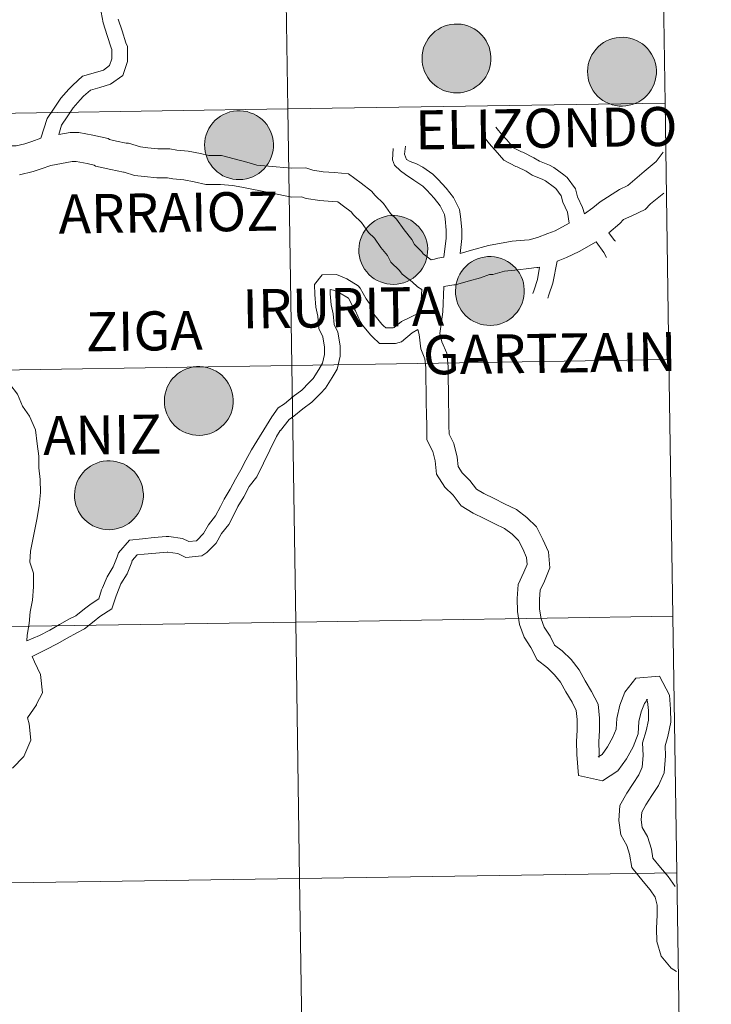
# Model space of a CAD drawing. Units: metres. Extents: x 602514 to 607015, y 4770449 to 4773488.
# Drawn here: x 603634 to 603709, y 4770609 to 4770716 of the extents above; entities that cross this region are included whole.
import ezdxf
from ezdxf.enums import TextEntityAlignment as Align

# ---------------------------------------------------------------- set-up
doc = ezdxf.new("R2010")
doc.units = ezdxf.units.M
doc.header["$MEASUREMENT"] = 0
doc.layers.add('Nivel 63', color=7, linetype='Continuous', lineweight=0)
doc.styles.add('Style-arial', font='arial.shx', dxfattribs={"bigfont": 'arialbig.shx'})

msp = doc.modelspace()

# ---------------------------------------------------------------- hatches: boundary and pattern name
at = {"layer": 'Nivel 63', "linetype": 'Continuous', "lineweight": 0, "extrusion": (0, 0, -1)}
for points in [[(-603681.64, 4770708.19), (-603682.01, 4770708.21), (-603682.38, 4770708.28), (-603682.74, 4770708.37), (-603683.08, 4770708.5), (-603683.42, 4770708.67), (-603683.73, 4770708.87), (-603684.03, 4770709.1), (-603684.3, 4770709.36), (-603684.54, 4770709.64), (-603684.75, 4770709.95), (-603684.93, 4770710.28), (-603685.08, 4770710.62), (-603685.2, 4770710.97), (-603685.27, 4770711.34), (-603685.31, 4770711.71), (-603685.32, 4770712.08), (-603685.28, 4770712.45), (-603685.21, 4770712.82), (-603685.11, 4770713.18), (-603684.96, 4770713.52), (-603684.79, 4770713.85), (-603684.58, 4770714.16), (-603684.34, 4770714.45), (-603684.08, 4770714.71), (-603683.79, 4770714.95), (-603683.48, 4770715.15), (-603683.15, 4770715.33), (-603682.8, 4770715.47), (-603682.44, 4770715.57), (-603682.08, 4770715.64), (-603681.71, 4770715.67), (-603681.33, 4770715.66), (-603680.96, 4770715.62), (-603680.6, 4770715.54), (-603680.24, 4770715.43), (-603679.9, 4770715.28), (-603679.58, 4770715.09), (-603679.27, 4770714.88), (-603678.99, 4770714.64), (-603678.73, 4770714.36), (-603678.51, 4770714.07), (-603678.31, 4770713.75), (-603678.14, 4770713.42), (-603678.01, 4770713.07), (-603677.92, 4770712.71), (-603677.86, 4770712.34), (-603677.84, 4770711.97), (-603677.85, 4770711.59), (-603677.9, 4770711.22), (-603677.99, 4770710.86), (-603678.12, 4770710.51), (-603678.27, 4770710.17), (-603678.47, 4770709.85), (-603678.69, 4770709.55), (-603678.94, 4770709.28), (-603679.22, 4770709.03), (-603679.52, 4770708.81), (-603679.84, 4770708.62), (-603680.18, 4770708.46), (-603680.53, 4770708.34), (-603680.89, 4770708.25), (-603681.26, 4770708.2)], [(-603699.61, 4770706.75), (-603699.98, 4770706.77), (-603700.35, 4770706.84), (-603700.71, 4770706.93), (-603701.06, 4770707.06), (-603701.39, 4770707.23), (-603701.71, 4770707.43), (-603702, 4770707.66), (-603702.27, 4770707.92), (-603702.51, 4770708.2), (-603702.73, 4770708.51), (-603702.91, 4770708.84), (-603703.06, 4770709.18), (-603703.17, 4770709.53), (-603703.25, 4770709.9), (-603703.29, 4770710.27), (-603703.29, 4770710.64), (-603703.26, 4770711.01), (-603703.19, 4770711.38), (-603703.08, 4770711.74), (-603702.94, 4770712.08), (-603702.76, 4770712.41), (-603702.56, 4770712.72), (-603702.32, 4770713.01), (-603702.06, 4770713.27), (-603701.77, 4770713.51), (-603701.45, 4770713.71), (-603701.12, 4770713.89), (-603700.78, 4770714.03), (-603700.42, 4770714.13), (-603700.05, 4770714.2), (-603699.68, 4770714.23), (-603699.31, 4770714.22), (-603698.94, 4770714.18), (-603698.57, 4770714.1), (-603698.22, 4770713.99), (-603697.88, 4770713.84), (-603697.55, 4770713.65), (-603697.25, 4770713.44), (-603696.96, 4770713.19), (-603696.71, 4770712.92), (-603696.48, 4770712.63), (-603696.28, 4770712.31), (-603696.12, 4770711.98), (-603695.99, 4770711.63), (-603695.89, 4770711.27), (-603695.83, 4770710.9), (-603695.81, 4770710.53), (-603695.83, 4770710.15), (-603695.88, 4770709.78), (-603695.97, 4770709.42), (-603696.09, 4770709.07), (-603696.25, 4770708.73), (-603696.44, 4770708.41), (-603696.66, 4770708.11), (-603696.91, 4770707.84), (-603697.19, 4770707.59), (-603697.49, 4770707.37), (-603697.81, 4770707.18), (-603698.15, 4770707.02), (-603698.5, 4770706.9), (-603698.87, 4770706.81), (-603699.24, 4770706.76)], [(-603658.01, 4770698.77), (-603658.38, 4770698.79), (-603658.75, 4770698.85), (-603659.11, 4770698.95), (-603659.46, 4770699.08), (-603659.79, 4770699.25), (-603660.11, 4770699.45), (-603660.4, 4770699.68), (-603660.67, 4770699.94), (-603660.91, 4770700.22), (-603661.13, 4770700.53), (-603661.31, 4770700.85), (-603661.46, 4770701.2), (-603661.57, 4770701.55), (-603661.65, 4770701.92), (-603661.69, 4770702.29), (-603661.69, 4770702.66), (-603661.66, 4770703.03), (-603661.59, 4770703.4), (-603661.48, 4770703.75), (-603661.34, 4770704.1), (-603661.16, 4770704.43), (-603660.96, 4770704.74), (-603660.72, 4770705.03), (-603660.46, 4770705.29), (-603660.17, 4770705.53), (-603659.85, 4770705.73), (-603659.52, 4770705.9), (-603659.18, 4770706.04), (-603658.82, 4770706.15), (-603658.45, 4770706.22), (-603658.08, 4770706.25), (-603657.71, 4770706.24), (-603657.34, 4770706.2), (-603656.97, 4770706.12), (-603656.62, 4770706), (-603656.28, 4770705.85), (-603655.95, 4770705.67), (-603655.65, 4770705.46), (-603655.36, 4770705.21), (-603655.11, 4770704.94), (-603654.88, 4770704.64), (-603654.68, 4770704.33), (-603654.52, 4770703.99), (-603654.39, 4770703.64), (-603654.29, 4770703.28), (-603654.23, 4770702.92), (-603654.21, 4770702.54), (-603654.23, 4770702.17), (-603654.28, 4770701.8), (-603654.37, 4770701.44), (-603654.49, 4770701.09), (-603654.65, 4770700.75), (-603654.84, 4770700.43), (-603655.06, 4770700.13), (-603655.31, 4770699.85), (-603655.59, 4770699.6), (-603655.89, 4770699.38), (-603656.21, 4770699.19), (-603656.55, 4770699.04), (-603656.9, 4770698.92), (-603657.27, 4770698.83), (-603657.64, 4770698.78)], [(-603674.77, 4770687.38), (-603675.14, 4770687.41), (-603675.51, 4770687.47), (-603675.87, 4770687.57), (-603676.22, 4770687.7), (-603676.55, 4770687.87), (-603676.86, 4770688.07), (-603677.16, 4770688.3), (-603677.43, 4770688.56), (-603677.67, 4770688.84), (-603677.88, 4770689.14), (-603678.06, 4770689.47), (-603678.21, 4770689.81), (-603678.33, 4770690.17), (-603678.4, 4770690.53), (-603678.44, 4770690.9), (-603678.45, 4770691.28), (-603678.42, 4770691.65), (-603678.34, 4770692.02), (-603678.24, 4770692.37), (-603678.1, 4770692.72), (-603677.92, 4770693.05), (-603677.71, 4770693.36), (-603677.48, 4770693.65), (-603677.21, 4770693.91), (-603676.92, 4770694.14), (-603676.61, 4770694.35), (-603676.28, 4770694.52), (-603675.94, 4770694.66), (-603675.58, 4770694.77), (-603675.21, 4770694.84), (-603674.84, 4770694.87), (-603674.46, 4770694.86), (-603674.09, 4770694.82), (-603673.73, 4770694.74), (-603673.38, 4770694.62), (-603673.03, 4770694.47), (-603672.71, 4770694.29), (-603672.4, 4770694.08), (-603672.12, 4770693.83), (-603671.86, 4770693.56), (-603671.64, 4770693.26), (-603671.44, 4770692.95), (-603671.28, 4770692.61), (-603671.14, 4770692.26), (-603671.05, 4770691.9), (-603670.99, 4770691.54), (-603670.97, 4770691.16), (-603670.98, 4770690.79), (-603671.03, 4770690.42), (-603671.12, 4770690.06), (-603671.25, 4770689.71), (-603671.41, 4770689.37), (-603671.6, 4770689.05), (-603671.82, 4770688.75), (-603672.07, 4770688.47), (-603672.35, 4770688.22), (-603672.65, 4770688), (-603672.97, 4770687.81), (-603673.31, 4770687.66), (-603673.66, 4770687.54), (-603674.02, 4770687.45), (-603674.39, 4770687.4)], [(-603685.26, 4770682.92), (-603685.64, 4770682.95), (-603686, 4770683.01), (-603686.36, 4770683.11), (-603686.71, 4770683.24), (-603687.05, 4770683.41), (-603687.36, 4770683.61), (-603687.66, 4770683.84), (-603687.92, 4770684.1), (-603688.17, 4770684.38), (-603688.38, 4770684.68), (-603688.56, 4770685.01), (-603688.71, 4770685.35), (-603688.82, 4770685.71), (-603688.9, 4770686.07), (-603688.94, 4770686.44), (-603688.94, 4770686.82), (-603688.91, 4770687.19), (-603688.84, 4770687.56), (-603688.74, 4770687.91), (-603688.59, 4770688.26), (-603688.42, 4770688.59), (-603688.21, 4770688.9), (-603687.97, 4770689.18), (-603687.71, 4770689.45), (-603687.42, 4770689.68), (-603687.11, 4770689.89), (-603686.78, 4770690.06), (-603686.43, 4770690.2), (-603686.07, 4770690.31), (-603685.71, 4770690.38), (-603685.34, 4770690.41), (-603684.96, 4770690.4), (-603684.59, 4770690.36), (-603684.23, 4770690.28), (-603683.87, 4770690.16), (-603683.53, 4770690.01), (-603683.21, 4770689.83), (-603682.9, 4770689.61), (-603682.62, 4770689.37), (-603682.36, 4770689.1), (-603682.13, 4770688.8), (-603681.94, 4770688.49), (-603681.77, 4770688.15), (-603681.64, 4770687.8), (-603681.54, 4770687.44), (-603681.49, 4770687.07), (-603681.46, 4770686.7), (-603681.48, 4770686.33), (-603681.53, 4770685.96), (-603681.62, 4770685.6), (-603681.74, 4770685.24), (-603681.9, 4770684.91), (-603682.09, 4770684.59), (-603682.32, 4770684.29), (-603682.57, 4770684.01), (-603682.84, 4770683.76), (-603683.15, 4770683.54), (-603683.47, 4770683.35), (-603683.81, 4770683.2), (-603684.16, 4770683.07), (-603684.52, 4770682.99), (-603684.89, 4770682.94)], [(-603653.64, 4770670.99), (-603654.01, 4770671.01), (-603654.38, 4770671.07), (-603654.74, 4770671.17), (-603655.09, 4770671.3), (-603655.42, 4770671.47), (-603655.74, 4770671.67), (-603656.03, 4770671.9), (-603656.3, 4770672.16), (-603656.54, 4770672.44), (-603656.76, 4770672.75), (-603656.94, 4770673.07), (-603657.09, 4770673.41), (-603657.2, 4770673.77), (-603657.28, 4770674.14), (-603657.32, 4770674.51), (-603657.32, 4770674.88), (-603657.29, 4770675.25), (-603657.22, 4770675.62), (-603657.11, 4770675.97), (-603656.97, 4770676.32), (-603656.79, 4770676.65), (-603656.59, 4770676.96), (-603656.35, 4770677.25), (-603656.08, 4770677.51), (-603655.8, 4770677.74), (-603655.48, 4770677.95), (-603655.15, 4770678.12), (-603654.81, 4770678.26), (-603654.45, 4770678.37), (-603654.08, 4770678.44), (-603653.71, 4770678.47), (-603653.34, 4770678.46), (-603652.97, 4770678.42), (-603652.6, 4770678.34), (-603652.25, 4770678.22), (-603651.91, 4770678.07), (-603651.58, 4770677.89), (-603651.28, 4770677.68), (-603651, 4770677.43), (-603650.74, 4770677.16), (-603650.51, 4770676.86), (-603650.31, 4770676.55), (-603650.15, 4770676.21), (-603650.02, 4770675.86), (-603649.92, 4770675.5), (-603649.86, 4770675.14), (-603649.84, 4770674.76), (-603649.86, 4770674.39), (-603649.91, 4770674.02), (-603650, 4770673.66), (-603650.12, 4770673.31), (-603650.28, 4770672.97), (-603650.47, 4770672.65), (-603650.69, 4770672.35), (-603650.94, 4770672.07), (-603651.22, 4770671.82), (-603651.52, 4770671.6), (-603651.84, 4770671.41), (-603652.18, 4770671.26), (-603652.54, 4770671.14), (-603652.9, 4770671.05), (-603653.27, 4770671)], [(-603643.88, 4770660.74), (-603644.25, 4770660.77), (-603644.62, 4770660.83), (-603644.98, 4770660.93), (-603645.33, 4770661.06), (-603645.66, 4770661.23), (-603645.98, 4770661.43), (-603646.27, 4770661.66), (-603646.54, 4770661.92), (-603646.78, 4770662.2), (-603646.99, 4770662.5), (-603647.18, 4770662.83), (-603647.32, 4770663.17), (-603647.44, 4770663.53), (-603647.52, 4770663.89), (-603647.56, 4770664.26), (-603647.56, 4770664.64), (-603647.52, 4770665.01), (-603647.46, 4770665.38), (-603647.35, 4770665.73), (-603647.21, 4770666.08), (-603647.03, 4770666.41), (-603646.82, 4770666.72), (-603646.59, 4770667.01), (-603646.32, 4770667.27), (-603646.03, 4770667.5), (-603645.72, 4770667.71), (-603645.39, 4770667.88), (-603645.04, 4770668.02), (-603644.69, 4770668.13), (-603644.32, 4770668.2), (-603643.95, 4770668.23), (-603643.58, 4770668.22), (-603643.2, 4770668.18), (-603642.84, 4770668.1), (-603642.49, 4770667.98), (-603642.14, 4770667.83), (-603641.82, 4770667.65), (-603641.51, 4770667.44), (-603641.23, 4770667.19), (-603640.98, 4770666.92), (-603640.75, 4770666.62), (-603640.55, 4770666.31), (-603640.38, 4770665.97), (-603640.25, 4770665.62), (-603640.16, 4770665.26), (-603640.1, 4770664.9), (-603640.08, 4770664.52), (-603640.09, 4770664.15), (-603640.14, 4770663.78), (-603640.23, 4770663.42), (-603640.36, 4770663.07), (-603640.52, 4770662.73), (-603640.71, 4770662.41), (-603640.93, 4770662.11), (-603641.18, 4770661.83), (-603641.46, 4770661.58), (-603641.76, 4770661.36), (-603642.08, 4770661.17), (-603642.42, 4770661.02), (-603642.77, 4770660.9), (-603643.14, 4770660.81), (-603643.5, 4770660.76)]]:
    msp.add_hatch(color=250, dxfattribs=at).paths.add_polyline_path(points)

# ---------------------------------------------------------------- linework, layer by layer
at = {"layer": 'Nivel 63', "color": 7, "linetype": 'Continuous', "lineweight": 0, "flags": 128}
for points in [[(603642.98, 4770716.96), (603643.2, 4770715.79), (603643.64, 4770714.42), (603644.07, 4770713.1), (603644.13, 4770712.91), (603644.14, 4770711.88), (603643.89, 4770711.15), (603643.22, 4770710.66), (603642.35, 4770710.39), (603640.96, 4770710.02), (603639.89, 4770709.04), (603639.45, 4770708.59), (603638.6, 4770707.61), (603637.88, 4770706.54), (603637.12, 4770705.42), (603636.41, 4770703.26)], [(603644.84, 4770716.2), (603645.25, 4770714.94), (603645.67, 4770713.64), (603645.82, 4770713.21), (603645.84, 4770711.61), (603645.32, 4770710.09), (603643.99, 4770709.13), (603642.83, 4770708.76), (603641.8, 4770708.49), (603641.07, 4770707.82), (603640.7, 4770707.45), (603639.95, 4770706.58), (603639.28, 4770705.59), (603638.66, 4770704.67), (603638.38, 4770703.66)], [(603614.55, 4770695.93), (603615.13, 4770696.5), (603615.55, 4770697.24), (603616.5, 4770698.21), (603617.1, 4770699.21), (603617.51, 4770699.78), (603618.33, 4770701.05), (603619.4, 4770702.32), (603619.77, 4770702.52), (603620.61, 4770703.26), (603621.74, 4770704.09), (603622.83, 4770704.59), (603625.19, 4770705.02), (603626.23, 4770704.88), (603628.76, 4770704.04), (603630.01, 4770703.5), (603631.94, 4770702.42), (603631.98, 4770702.4), (603632.83, 4770702.42), (603633.74, 4770702.43), (603634.7, 4770702.66), (603635.43, 4770702.92), (603636.41, 4770703.26)], [(603685.86, 4770704.47), (603686.63, 4770703.52), (603687.04, 4770703.08), (603687.77, 4770702.23), (603688.65, 4770701.79), (603688.8, 4770701.74), (603689.99, 4770701.14), (603690.58, 4770700.76), (603691.68, 4770700.32), (603692.14, 4770700.07), (603693.23, 4770699.28), (603693.6, 4770698.99), (603694.49, 4770697.76), (603694.73, 4770696.91), (603695.28, 4770695.75), (603695.49, 4770695.05)], [(603638.38, 4770703.66), (603639.62, 4770703.87), (603640.54, 4770703.88), (603642.06, 4770703.6), (603643.75, 4770703.25), (603643.88, 4770703.12), (603644.66, 4770702.96), (603645.71, 4770702.74), (603645.93, 4770702.74), (603647.26, 4770702.32), (603648.04, 4770702.22), (603649.15, 4770702.11), (603650.44, 4770702.13), (603651.2, 4770701.98), (603652.44, 4770701.86), (603653.76, 4770701.59), (603654.68, 4770701.38), (603656.04, 4770701.39), (603658.79, 4770700.66), (603659.9, 4770700.35), (603661.98, 4770700.16)], [(603684.55, 4770703.4), (603685.35, 4770702.42), (603685.78, 4770701.95), (603686.71, 4770700.87), (603688.01, 4770700.21), (603688.16, 4770700.16), (603689.15, 4770699.67), (603689.8, 4770699.24), (603690.96, 4770698.79), (603691.23, 4770698.64), (603692.21, 4770697.92), (603692.36, 4770697.8), (603692.94, 4770697.01), (603693.13, 4770696.32), (603693.64, 4770695.24), (603693.81, 4770694.05)], [(603680.19, 4770690.34), (603680.47, 4770692.4), (603680.46, 4770693.26), (603680.34, 4770694.52), (603680.26, 4770694.99), (603679.82, 4770695.92), (603679.17, 4770696.74), (603678.37, 4770697.61), (603677.92, 4770698.04), (603676.94, 4770698.71), (603676.03, 4770699.34), (603675.5, 4770699.72), (603674.86, 4770700.34), (603674.64, 4770700.92), (603674.7, 4770702.16)], [(603681.99, 4770690.76), (603682.17, 4770692.36), (603682.16, 4770693.35), (603682.03, 4770694.75), (603681.89, 4770695.51), (603681.27, 4770696.83), (603680.46, 4770697.84), (603679.59, 4770698.79), (603679, 4770699.37), (603677.91, 4770700.11), (603677.22, 4770700.49), (603676.54, 4770700.74), (603676.14, 4770700.97), (603675.92, 4770701.54), (603676.05, 4770702.41)], [(603704.02, 4770701.74), (603703.26, 4770700.73), (603701.98, 4770699.64), (603700.2, 4770698.13), (603699.28, 4770697.7), (603697.18, 4770696.34), (603696.38, 4770695.7), (603695.49, 4770695.05)], [(603634.12, 4770699.29), (603635.59, 4770699.64), (603636.47, 4770699.94), (603637.52, 4770700.31), (603639.83, 4770700.72), (603640.27, 4770700.73), (603641.46, 4770700.51), (603642.21, 4770700.35), (603642.35, 4770700.22), (603644.02, 4770699.87), (603645.41, 4770699.58), (603645.46, 4770699.58), (603646.58, 4770699.23), (603647.69, 4770699.09), (603649.02, 4770698.96), (603650.17, 4770698.97), (603650.76, 4770698.86), (603651.96, 4770698.75), (603653.08, 4770698.52), (603654.33, 4770698.22), (603655.94, 4770698.24), (603657.26, 4770698.14), (603658.24, 4770697.94), (603661.38, 4770697.35)], [(603680.19, 4770690.34), (603679.54, 4770690.22), (603679.19, 4770690.14), (603678.82, 4770690.05), (603677.97, 4770690.7), (603677.81, 4770690.94), (603677.01, 4770691.72), (603676.72, 4770692.27), (603675.88, 4770693.32), (603675.06, 4770694.46), (603674.4, 4770695.1), (603673.63, 4770696.16), (603672.74, 4770697.03), (603672.36, 4770697.53), (603671.21, 4770698.4), (603669.86, 4770699.41), (603668.32, 4770699.54), (603667.08, 4770699.63), (603665.98, 4770699.8), (603665.2, 4770700.04), (603663.66, 4770700.02), (603661.98, 4770700.16)], [(603677.8, 4770686.84), (603677.33, 4770687.11), (603676.77, 4770687.66), (603675.66, 4770688.5), (603675.39, 4770688.9), (603674.45, 4770689.81), (603674.07, 4770690.54), (603673.37, 4770691.41), (603672.66, 4770692.4), (603672.01, 4770693.03), (603671.24, 4770694.1), (603670.39, 4770694.93), (603670.12, 4770695.27), (603669.31, 4770695.89), (603668.69, 4770696.35), (603668.08, 4770696.4), (603666.74, 4770696.5), (603665.26, 4770696.72), (603664.74, 4770696.89), (603663.7, 4770696.87), (603661.38, 4770697.35)], [(603704.09, 4770697.3), (603702.64, 4770696.14), (603702.65, 4770696.14), (603702.06, 4770695.53), (603700.62, 4770694.85), (603699.71, 4770694.42), (603699.31, 4770694.01), (603698.11, 4770693)], [(603693.81, 4770694.05), (603692.29, 4770693.21), (603691.49, 4770692.9), (603690.39, 4770692.47), (603689.48, 4770692.21), (603688.98, 4770692.2), (603687.62, 4770692.07), (603685.07, 4770691.61), (603683.22, 4770691.09), (603681.97, 4770690.76)], [(603698.11, 4770693), (603698.74, 4770692.14), (603698.84, 4770692.08)], [(603696.74, 4770692.01), (603694.9, 4770690.96), (603693.54, 4770690.32), (603692.63, 4770689.96), (603692.5, 4770689.91)], [(603696.74, 4770692.01), (603697.58, 4770690.85), (603697.87, 4770690.31)], [(603692.5, 4770689.91), (603692.05, 4770687.52), (603691.61, 4770686.26), (603691.49, 4770685.9)], [(603634.89, 4770648.68), (603636.27, 4770649.25), (603637.4, 4770649.83), (603638.45, 4770650.43), (603639.53, 4770651.04), (603640.24, 4770651.4), (603641.16, 4770652.16), (603641.88, 4770652.69), (603642.71, 4770653.24), (603643.01, 4770654.19), (603643.12, 4770654.41), (603643.61, 4770655.63), (603644.28, 4770656.72), (603644.71, 4770657.81), (603644.85, 4770658.24), (603646.05, 4770659.61), (603647.46, 4770659.76), (603648.74, 4770659.88), (603650.04, 4770660), (603650.34, 4770660), (603651.81, 4770659.8), (603652.5, 4770659.46), (603653.32, 4770659.54), (603653.36, 4770659.56), (603654.1, 4770660.32), (603654.65, 4770661.27), (603655.4, 4770662.24), (603655.93, 4770663.25), (603656.33, 4770664.07), (603657, 4770665.16), (603657.57, 4770666.24), (603658.14, 4770667.23), (603658.71, 4770668.3), (603659.29, 4770669.41), (603661.51, 4770673), (603662.22, 4770673.96), (603662.88, 4770674.41), (603663.84, 4770675.2), (603664.77, 4770675.88), (603665.59, 4770676.72), (603666, 4770677.15), (603666.62, 4770678.15), (603667.03, 4770678.82), (603667.25, 4770679.77), (603667.24, 4770680.58), (603667.05, 4770681.68), (603666.64, 4770682.58), (603666.51, 4770683.95), (603666.3, 4770684.92), (603666.18, 4770686.28), (603666.16, 4770687.39), (603666.98, 4770688.44), (603668.55, 4770688.46), (603669.66, 4770687.99), (603670.88, 4770687.24), (603671.13, 4770686.99), (603671.78, 4770685.83), (603672.11, 4770685.31), (603672.6, 4770684.16), (603672.74, 4770683.97), (603673.48, 4770683.06), (603673.65, 4770682.9), (603673.89, 4770682.67), (603674.71, 4770682.68), (603674.82, 4770682.71), (603675.6, 4770683.36), (603677.64, 4770684.32)], [(603690.35, 4770689.19), (603690.57, 4770689.26), (603689.15, 4770689.06), (603687.93, 4770688.94), (603686.78, 4770688.83), (603685.54, 4770688.47), (603685.18, 4770688.46), (603684.18, 4770688.09), (603682.84, 4770687.73), (603681.47, 4770687.34), (603681.28, 4770687.33), (603680.21, 4770687.14)], [(603690.58, 4770689.26), (603690.39, 4770687.91), (603690, 4770686.8), (603689.87, 4770686.41)], [(603680.21, 4770687.14), (603680.1, 4770684.42), (603679.92, 4770683.08), (603679.78, 4770682.06), (603680, 4770681.14), (603680.53, 4770679.92), (603680.67, 4770678.44), (603680.68, 4770677.14), (603680.7, 4770675.8), (603680.72, 4770674.56), (603680.74, 4770673.31), (603680.76, 4770672.07), (603680.77, 4770671.11), (603681.3, 4770670.09), (603681.65, 4770668.62), (603681.75, 4770667.59), (603682.2, 4770666.91), (603683.04, 4770666.09), (603683.74, 4770665.16), (603684.56, 4770664.66), (603685.66, 4770664.12), (603686.81, 4770663.56), (603688.08, 4770662.95), (603689.21, 4770662.08), (603690.27, 4770661.04), (603690.97, 4770659.69), (603691.56, 4770658.33), (603691.72, 4770656.61), (603691.13, 4770655.14), (603690.66, 4770654.16), (603690.6, 4770653.2), (603690.61, 4770652.09), (603690.79, 4770651.04), (603691.11, 4770650.14), (603691.74, 4770649.17), (603692.24, 4770648.2), (603693.05, 4770647.57), (603694.02, 4770646.63), (603694.92, 4770645.53), (603695.56, 4770644.31), (603696.24, 4770643.17), (603696.96, 4770641.79), (603697.1, 4770640.26), (603697.12, 4770638.92), (603697.04, 4770637.68), (603697.06, 4770636.43), (603697.09, 4770636.02), (603696.97, 4770636.05), (603697.4, 4770636.33), (603697.98, 4770637.16), (603698.56, 4770638.19), (603698.92, 4770639.09), (603699, 4770640.24), (603699.31, 4770641.67), (603699.87, 4770643.08), (603701.05, 4770644.6), (603703.63, 4770644.83), (603704.7, 4770642.76), (603704.84, 4770641.24), (603704.86, 4770639.82), (603704.55, 4770638.28), (603704.23, 4770637.27), (603704.29, 4770636.19), (603704.14, 4770634.34), (603703.53, 4770632.94), (603702.8, 4770631.85), (603702.16, 4770630.86), (603701.7, 4770630.06), (603701.65, 4770629.24), (603701.76, 4770628.39), (603702.32, 4770627.43), (603702.76, 4770626.04), (603702.91, 4770625.07), (603703.73, 4770624.06), (603704.56, 4770623.08), (603705.32, 4770621.98)], [(603635.48, 4770646.95), (603637, 4770647.71), (603638.2, 4770648.34), (603639.28, 4770648.95), (603640.34, 4770649.55), (603641.18, 4770649.98), (603642.2, 4770650.82), (603642.84, 4770651.3), (603644.14, 4770652.15), (603644.59, 4770653.56), (603644.67, 4770653.73), (603645.13, 4770654.87), (603645.8, 4770655.96), (603646.31, 4770657.23), (603646.36, 4770657.39), (603646.89, 4770658), (603647.63, 4770658.08), (603648.9, 4770658.19), (603650.13, 4770658.3), (603650.23, 4770658.3), (603651.31, 4770658.15), (603652.19, 4770657.73), (603653.91, 4770657.89), (603654.46, 4770658.26), (603655.46, 4770659.29), (603656.05, 4770660.32), (603656.83, 4770661.32), (603657.45, 4770662.49), (603657.82, 4770663.25), (603658.48, 4770664.32), (603659.06, 4770665.42), (603659.9, 4770666.47), (603662.01, 4770670.85), (603662.42, 4770671.5), (603662.46, 4770671.5), (603663.4, 4770672.71), (603663.9, 4770673.06), (603664.87, 4770673.86), (603665.88, 4770674.59), (603666.8, 4770675.54), (603667.35, 4770676.1), (603668.07, 4770677.27), (603668.62, 4770678.18), (603668.95, 4770679.59), (603668.93, 4770680.73), (603668.69, 4770682.18), (603668.3, 4770683.02), (603668.19, 4770684.2), (603667.98, 4770685.18), (603667.87, 4770686.37), (603667.87, 4770686.82), (603668.21, 4770686.76), (603668.87, 4770686.48), (603669.83, 4770685.89), (603670.32, 4770684.97), (603670.6, 4770684.52), (603671.11, 4770683.34), (603671.38, 4770682.95), (603672.23, 4770681.91), (603672.46, 4770681.69), (603673.21, 4770680.96), (603674.94, 4770680.98), (603675.61, 4770681.16), (603676.76, 4770682.11), (603677.39, 4770682.5)], [(603677.8, 4770686.84), (603677.68, 4770684.57), (603677.64, 4770684.32)], [(603677.39, 4770682.5), (603677.52, 4770681.94), (603677.69, 4770680.37), (603678.15, 4770679.31), (603678.25, 4770678.31), (603678.26, 4770677.11), (603678.28, 4770675.77), (603678.3, 4770674.52), (603678.32, 4770673.28), (603678.34, 4770672.03), (603678.36, 4770670.5), (603679.01, 4770669.24), (603679.26, 4770668.22), (603679.39, 4770666.77), (603680.32, 4770665.36), (603681.22, 4770664.49), (603682.08, 4770663.34), (603683.39, 4770662.53), (603684.6, 4770661.94), (603685.76, 4770661.38), (603686.8, 4770660.88), (603687.61, 4770660.25), (603688.3, 4770659.58), (603688.78, 4770658.65), (603689.18, 4770657.73), (603689.25, 4770656.97), (603688.91, 4770656.12), (603688.27, 4770654.78), (603688.17, 4770653.26), (603688.19, 4770651.87), (603688.44, 4770650.44), (603688.92, 4770649.06), (603689.65, 4770647.94), (603690.33, 4770646.62), (603691.46, 4770645.74), (603692.24, 4770644.99), (603692.89, 4770644.19), (603693.44, 4770643.13), (603694.13, 4770641.99), (603694.59, 4770641.1), (603694.68, 4770640.13), (603694.7, 4770638.98), (603694.62, 4770637.74), (603694.64, 4770636.31), (603694.83, 4770634.03), (603697.45, 4770633.47), (603699.11, 4770634.56), (603700.03, 4770635.86), (603700.76, 4770637.14), (603701.32, 4770638.55), (603701.4, 4770639.9), (603701.63, 4770640.96), (603701.99, 4770641.86), (603702.32, 4770642.28), (603702.22, 4770642.28), (603702.33, 4770642.07), (603702.42, 4770641.11), (603702.44, 4770640.04), (603702.2, 4770638.88), (603701.79, 4770637.58), (603701.86, 4770636.22), (603701.75, 4770634.94), (603701.39, 4770634.11), (603700.77, 4770633.18), (603700.09, 4770632.12), (603699.32, 4770630.77), (603699.22, 4770629.16), (603699.42, 4770627.59), (603700.09, 4770626.44), (603700.39, 4770625.49), (603700.62, 4770624.04), (603701.87, 4770622.52), (603702.63, 4770621.61), (603703.17, 4770620.82), (603703.37, 4770619.96), (603703.39, 4770618.91), (603703.32, 4770617.43), (603703.34, 4770616.01), (603703.83, 4770614.4), (603704.9, 4770613.12), (603705.48, 4770612.75)], [(603628.19, 4770680.33), (603630.1, 4770679.68), (603631.21, 4770678.87), (603632.34, 4770677.77), (603633.05, 4770676.54), (603633.88, 4770675.46), (603634.42, 4770674.16), (603635.18, 4770673.06), (603635.86, 4770671.58), (603636.04, 4770670.06), (603636.19, 4770668.72), (603636.21, 4770667.46), (603636.35, 4770666.2), (603636.37, 4770664.77), (603636.25, 4770663.35), (603635.97, 4770661.84), (603635.34, 4770658.59)], [(603635.34, 4770658.59), (603635.31, 4770658.41), (603635.21, 4770657.22)], [(603635.21, 4770657.22), (603635.61, 4770656.02), (603635.63, 4770654.52), (603635.51, 4770653.1), (603635.28, 4770651.83), (603635.17, 4770650.56), (603634.94, 4770649.3), (603634.89, 4770648.68)], [(603635.48, 4770646.95), (603635.74, 4770646.38), (603636.37, 4770645.02), (603636.6, 4770643.02), (603635.94, 4770641.8), (603635.94, 4770641.7), (603634.99, 4770640.32), (603635.14, 4770639.64), (603635.34, 4770637.89), (603634.57, 4770636.09), (603633.34, 4770634.83)]]:
    msp.add_lwpolyline(points, dxfattribs=at)
for points in [[(603677.84, 4770711.97), (603677.86, 4770712.34), (603677.92, 4770712.71), (603678.01, 4770713.07), (603678.14, 4770713.42), (603678.31, 4770713.75), (603678.51, 4770714.07), (603678.73, 4770714.36), (603678.99, 4770714.64), (603679.27, 4770714.88), (603679.58, 4770715.09), (603679.9, 4770715.28), (603680.24, 4770715.43), (603680.6, 4770715.54), (603680.96, 4770715.62), (603681.33, 4770715.66), (603681.71, 4770715.67), (603682.08, 4770715.64), (603682.44, 4770715.57), (603682.8, 4770715.47), (603683.15, 4770715.33), (603683.48, 4770715.15), (603683.79, 4770714.95), (603684.08, 4770714.71), (603684.34, 4770714.45), (603684.58, 4770714.16), (603684.79, 4770713.85), (603684.96, 4770713.52), (603685.11, 4770713.18), (603685.21, 4770712.82), (603685.28, 4770712.45), (603685.32, 4770712.08), (603685.31, 4770711.71), (603685.27, 4770711.34), (603685.2, 4770710.97), (603685.08, 4770710.62), (603684.93, 4770710.28), (603684.75, 4770709.95), (603684.54, 4770709.64), (603684.3, 4770709.36), (603684.03, 4770709.1), (603683.73, 4770708.87), (603683.42, 4770708.67), (603683.08, 4770708.5), (603682.74, 4770708.37), (603682.38, 4770708.28), (603682.01, 4770708.21), (603681.64, 4770708.19), (603681.26, 4770708.2), (603680.89, 4770708.25), (603680.53, 4770708.34), (603680.18, 4770708.46), (603679.84, 4770708.62), (603679.52, 4770708.81), (603679.22, 4770709.03), (603678.94, 4770709.28), (603678.69, 4770709.55), (603678.47, 4770709.85), (603678.27, 4770710.17), (603678.12, 4770710.51), (603677.99, 4770710.86), (603677.9, 4770711.22), (603677.85, 4770711.59)], [(603695.81, 4770710.53), (603695.83, 4770710.9), (603695.89, 4770711.27), (603695.99, 4770711.63), (603696.12, 4770711.98), (603696.28, 4770712.31), (603696.48, 4770712.63), (603696.71, 4770712.92), (603696.96, 4770713.19), (603697.25, 4770713.44), (603697.55, 4770713.65), (603697.88, 4770713.84), (603698.22, 4770713.99), (603698.57, 4770714.1), (603698.94, 4770714.18), (603699.31, 4770714.22), (603699.68, 4770714.23), (603700.05, 4770714.2), (603700.42, 4770714.13), (603700.78, 4770714.03), (603701.12, 4770713.89), (603701.45, 4770713.71), (603701.77, 4770713.51), (603702.06, 4770713.27), (603702.32, 4770713.01), (603702.56, 4770712.72), (603702.76, 4770712.41), (603702.94, 4770712.08), (603703.08, 4770711.74), (603703.19, 4770711.38), (603703.26, 4770711.01), (603703.29, 4770710.64), (603703.29, 4770710.27), (603703.25, 4770709.9), (603703.17, 4770709.53), (603703.06, 4770709.18), (603702.91, 4770708.84), (603702.73, 4770708.51), (603702.51, 4770708.2), (603702.27, 4770707.92), (603702, 4770707.66), (603701.71, 4770707.43), (603701.39, 4770707.23), (603701.06, 4770707.06), (603700.71, 4770706.93), (603700.35, 4770706.84), (603699.98, 4770706.77), (603699.61, 4770706.75), (603699.24, 4770706.76), (603698.87, 4770706.81), (603698.5, 4770706.9), (603698.15, 4770707.02), (603697.81, 4770707.18), (603697.49, 4770707.37), (603697.19, 4770707.59), (603696.91, 4770707.84), (603696.66, 4770708.11), (603696.44, 4770708.41), (603696.25, 4770708.73), (603696.09, 4770709.07), (603695.97, 4770709.42), (603695.88, 4770709.78), (603695.83, 4770710.15)], [(603654.21, 4770702.54), (603654.23, 4770702.92), (603654.29, 4770703.28), (603654.39, 4770703.64), (603654.52, 4770703.99), (603654.68, 4770704.33), (603654.88, 4770704.64), (603655.11, 4770704.94), (603655.36, 4770705.21), (603655.65, 4770705.46), (603655.95, 4770705.67), (603656.28, 4770705.85), (603656.62, 4770706), (603656.97, 4770706.12), (603657.34, 4770706.2), (603657.71, 4770706.24), (603658.08, 4770706.25), (603658.45, 4770706.22), (603658.82, 4770706.15), (603659.18, 4770706.04), (603659.52, 4770705.9), (603659.85, 4770705.73), (603660.17, 4770705.53), (603660.46, 4770705.29), (603660.72, 4770705.03), (603660.96, 4770704.74), (603661.16, 4770704.43), (603661.34, 4770704.1), (603661.48, 4770703.75), (603661.59, 4770703.4), (603661.66, 4770703.03), (603661.69, 4770702.66), (603661.69, 4770702.29), (603661.65, 4770701.92), (603661.57, 4770701.55), (603661.46, 4770701.2), (603661.31, 4770700.85), (603661.13, 4770700.53), (603660.91, 4770700.22), (603660.67, 4770699.94), (603660.4, 4770699.68), (603660.11, 4770699.45), (603659.79, 4770699.25), (603659.46, 4770699.08), (603659.11, 4770698.95), (603658.75, 4770698.85), (603658.38, 4770698.79), (603658.01, 4770698.77), (603657.64, 4770698.78), (603657.27, 4770698.83), (603656.9, 4770698.92), (603656.55, 4770699.04), (603656.21, 4770699.19), (603655.89, 4770699.38), (603655.59, 4770699.6), (603655.31, 4770699.85), (603655.06, 4770700.13), (603654.84, 4770700.43), (603654.65, 4770700.75), (603654.49, 4770701.09), (603654.37, 4770701.44), (603654.28, 4770701.8), (603654.23, 4770702.17)], [(603670.97, 4770691.16), (603670.99, 4770691.54), (603671.05, 4770691.9), (603671.14, 4770692.26), (603671.28, 4770692.61), (603671.44, 4770692.95), (603671.64, 4770693.26), (603671.86, 4770693.56), (603672.12, 4770693.83), (603672.4, 4770694.08), (603672.71, 4770694.29), (603673.03, 4770694.47), (603673.38, 4770694.62), (603673.73, 4770694.74), (603674.09, 4770694.82), (603674.46, 4770694.86), (603674.84, 4770694.87), (603675.21, 4770694.84), (603675.58, 4770694.77), (603675.94, 4770694.66), (603676.28, 4770694.52), (603676.61, 4770694.35), (603676.92, 4770694.14), (603677.21, 4770693.91), (603677.48, 4770693.65), (603677.71, 4770693.36), (603677.92, 4770693.05), (603678.1, 4770692.72), (603678.24, 4770692.37), (603678.34, 4770692.02), (603678.42, 4770691.65), (603678.45, 4770691.28), (603678.44, 4770690.9), (603678.4, 4770690.53), (603678.33, 4770690.17), (603678.21, 4770689.81), (603678.06, 4770689.47), (603677.88, 4770689.14), (603677.67, 4770688.84), (603677.43, 4770688.56), (603677.16, 4770688.3), (603676.86, 4770688.07), (603676.55, 4770687.87), (603676.22, 4770687.7), (603675.87, 4770687.57), (603675.51, 4770687.47), (603675.14, 4770687.41), (603674.77, 4770687.38), (603674.39, 4770687.4), (603674.02, 4770687.45), (603673.66, 4770687.54), (603673.31, 4770687.66), (603672.97, 4770687.81), (603672.65, 4770688), (603672.35, 4770688.22), (603672.07, 4770688.47), (603671.82, 4770688.75), (603671.6, 4770689.05), (603671.41, 4770689.37), (603671.25, 4770689.71), (603671.12, 4770690.06), (603671.03, 4770690.42), (603670.98, 4770690.79)], [(603681.46, 4770686.7), (603681.49, 4770687.07), (603681.54, 4770687.44), (603681.64, 4770687.8), (603681.77, 4770688.15), (603681.94, 4770688.49), (603682.13, 4770688.8), (603682.36, 4770689.1), (603682.62, 4770689.37), (603682.9, 4770689.61), (603683.21, 4770689.83), (603683.53, 4770690.01), (603683.87, 4770690.16), (603684.23, 4770690.28), (603684.59, 4770690.36), (603684.96, 4770690.4), (603685.34, 4770690.41), (603685.71, 4770690.38), (603686.07, 4770690.31), (603686.43, 4770690.2), (603686.78, 4770690.06), (603687.11, 4770689.89), (603687.42, 4770689.68), (603687.71, 4770689.45), (603687.97, 4770689.18), (603688.21, 4770688.9), (603688.42, 4770688.59), (603688.59, 4770688.26), (603688.74, 4770687.91), (603688.84, 4770687.56), (603688.91, 4770687.19), (603688.94, 4770686.82), (603688.94, 4770686.44), (603688.9, 4770686.07), (603688.82, 4770685.71), (603688.71, 4770685.35), (603688.56, 4770685.01), (603688.38, 4770684.68), (603688.17, 4770684.38), (603687.92, 4770684.1), (603687.66, 4770683.84), (603687.36, 4770683.61), (603687.05, 4770683.41), (603686.71, 4770683.24), (603686.36, 4770683.11), (603686, 4770683.01), (603685.64, 4770682.95), (603685.26, 4770682.92), (603684.89, 4770682.94), (603684.52, 4770682.99), (603684.16, 4770683.07), (603683.81, 4770683.2), (603683.47, 4770683.35), (603683.15, 4770683.54), (603682.84, 4770683.76), (603682.57, 4770684.01), (603682.32, 4770684.29), (603682.09, 4770684.59), (603681.9, 4770684.91), (603681.74, 4770685.24), (603681.62, 4770685.6), (603681.53, 4770685.96), (603681.48, 4770686.33)], [(603649.84, 4770674.76), (603649.86, 4770675.14), (603649.92, 4770675.5), (603650.02, 4770675.86), (603650.15, 4770676.21), (603650.31, 4770676.55), (603650.51, 4770676.86), (603650.74, 4770677.16), (603651, 4770677.43), (603651.28, 4770677.68), (603651.58, 4770677.89), (603651.91, 4770678.07), (603652.25, 4770678.22), (603652.6, 4770678.34), (603652.97, 4770678.42), (603653.34, 4770678.46), (603653.71, 4770678.47), (603654.08, 4770678.44), (603654.45, 4770678.37), (603654.81, 4770678.26), (603655.15, 4770678.12), (603655.48, 4770677.95), (603655.8, 4770677.74), (603656.08, 4770677.51), (603656.35, 4770677.25), (603656.59, 4770676.96), (603656.79, 4770676.65), (603656.97, 4770676.32), (603657.11, 4770675.97), (603657.22, 4770675.62), (603657.29, 4770675.25), (603657.32, 4770674.88), (603657.32, 4770674.51), (603657.28, 4770674.14), (603657.2, 4770673.77), (603657.09, 4770673.41), (603656.94, 4770673.07), (603656.76, 4770672.75), (603656.54, 4770672.44), (603656.3, 4770672.16), (603656.03, 4770671.9), (603655.74, 4770671.67), (603655.42, 4770671.47), (603655.09, 4770671.3), (603654.74, 4770671.17), (603654.38, 4770671.07), (603654.01, 4770671.01), (603653.64, 4770670.99), (603653.27, 4770671), (603652.9, 4770671.05), (603652.54, 4770671.14), (603652.18, 4770671.26), (603651.84, 4770671.41), (603651.52, 4770671.6), (603651.22, 4770671.82), (603650.94, 4770672.07), (603650.69, 4770672.35), (603650.47, 4770672.65), (603650.28, 4770672.97), (603650.12, 4770673.31), (603650, 4770673.66), (603649.91, 4770674.02), (603649.86, 4770674.39)], [(603640.08, 4770664.52), (603640.1, 4770664.9), (603640.16, 4770665.26), (603640.25, 4770665.62), (603640.38, 4770665.97), (603640.55, 4770666.31), (603640.75, 4770666.62), (603640.98, 4770666.92), (603641.23, 4770667.19), (603641.51, 4770667.44), (603641.82, 4770667.65), (603642.14, 4770667.83), (603642.49, 4770667.98), (603642.84, 4770668.1), (603643.2, 4770668.18), (603643.58, 4770668.22), (603643.95, 4770668.23), (603644.32, 4770668.2), (603644.69, 4770668.13), (603645.04, 4770668.02), (603645.39, 4770667.88), (603645.72, 4770667.71), (603646.03, 4770667.5), (603646.32, 4770667.27), (603646.59, 4770667.01), (603646.82, 4770666.72), (603647.03, 4770666.41), (603647.21, 4770666.08), (603647.35, 4770665.73), (603647.46, 4770665.38), (603647.52, 4770665.01), (603647.56, 4770664.64), (603647.56, 4770664.26), (603647.52, 4770663.89), (603647.44, 4770663.53), (603647.32, 4770663.17), (603647.18, 4770662.83), (603646.99, 4770662.5), (603646.78, 4770662.2), (603646.54, 4770661.92), (603646.27, 4770661.66), (603645.98, 4770661.43), (603645.66, 4770661.23), (603645.33, 4770661.06), (603644.98, 4770660.93), (603644.62, 4770660.83), (603644.25, 4770660.77), (603643.88, 4770660.74), (603643.5, 4770660.76), (603643.14, 4770660.81), (603642.77, 4770660.9), (603642.42, 4770661.02), (603642.08, 4770661.17), (603641.76, 4770661.36), (603641.46, 4770661.58), (603641.18, 4770661.83), (603640.93, 4770662.11), (603640.71, 4770662.41), (603640.52, 4770662.73), (603640.36, 4770663.07), (603640.23, 4770663.42), (603640.14, 4770663.78), (603640.09, 4770664.15)]]:
    msp.add_lwpolyline(points, close=True, dxfattribs=at)
at = {"layer": 'Nivel 63', "color": 7, "linetype": 'Continuous', "lineweight": 0}
for points in [[(602560.14, 4770449.22), (602514.46, 4773418.88), (606968.91, 4773487.51), (607014.61, 4770517.86)], [(603662.83, 4770734.3), (603663.25, 4770706.44), (603622.27, 4770705.8), (603621.84, 4770733.66)], [(603703.81, 4770734.93), (603704.24, 4770707.07), (603663.25, 4770706.44), (603662.83, 4770734.3)], [(603663.25, 4770706.44), (603663.68, 4770678.58), (603622.7, 4770677.94), (603622.27, 4770705.8)], [(603704.24, 4770707.07), (603704.66, 4770679.21), (603663.68, 4770678.58), (603663.25, 4770706.44)], [(603663.68, 4770678.58), (603664.11, 4770650.71), (603623.13, 4770650.08), (603622.7, 4770677.94)], [(603704.66, 4770679.21), (603705.09, 4770651.35), (603664.11, 4770650.71), (603663.68, 4770678.58)], [(603705.09, 4770651.35), (603705.52, 4770623.48), (603664.54, 4770622.85), (603664.11, 4770650.71)], [(603664.11, 4770650.71), (603664.54, 4770622.85), (603623.56, 4770622.22), (603623.13, 4770650.08)], [(603705.52, 4770623.48), (603705.95, 4770595.62), (603664.97, 4770594.99), (603664.54, 4770622.85)], [(603664.54, 4770622.85), (603664.97, 4770594.99), (603623.99, 4770594.36), (603623.56, 4770622.22)]]:
    msp.add_3dface(points, dxfattribs=at)

# ---------------------------------------------------------------- texts
at = {"layer": 'Nivel 63', "color": 7, "linetype": 'Continuous', "lineweight": 0, "style": 'Style-arial'}
for s, p in [('ELIZONDO', (603691.34, 4770704.36)), ('ARRAIOZ', (603650.28, 4770695.19)), ('IRURITA', (603669.27, 4770684.87)), ('ZIGA', (603647.65, 4770682.32)), ('GARTZAIN', (603691.7, 4770679.91)), ('ANIZ', (603643.1, 4770671.05))]:
    msp.add_text(s, height=4.244, rotation=0.816, dxfattribs=at).set_placement(p, align=Align.MIDDLE_CENTER)

doc.saveas('drawing.dxf')
